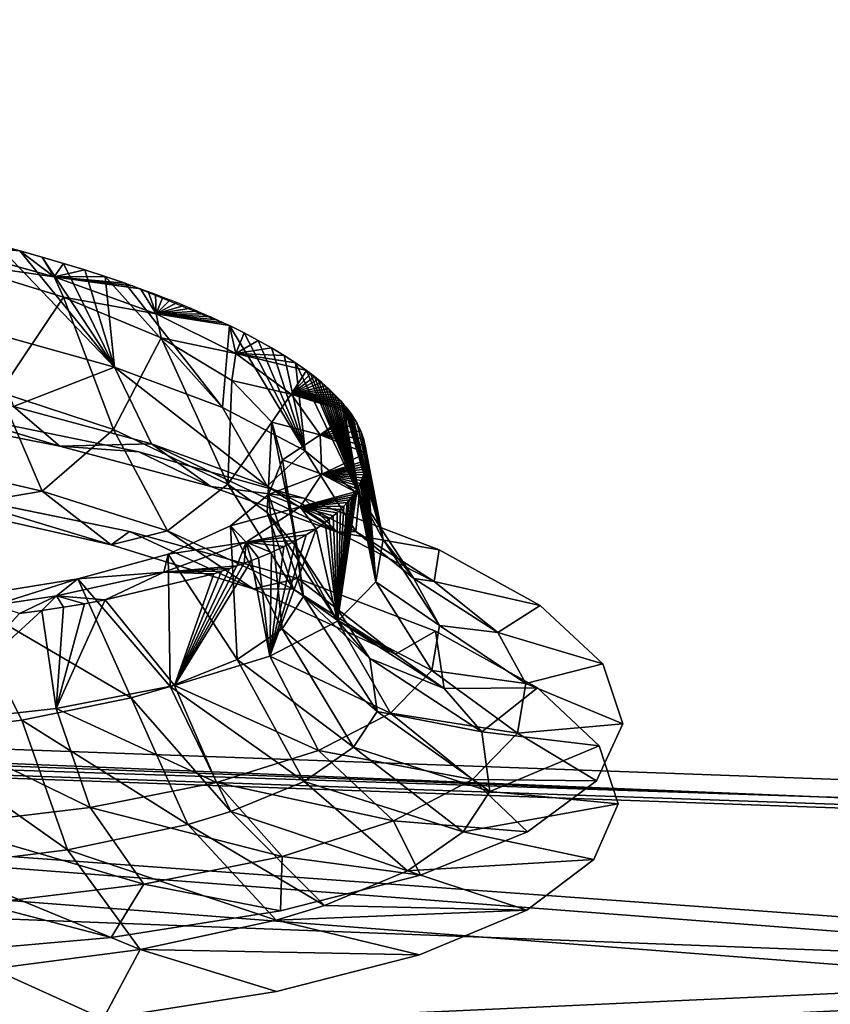
# Model space of a CAD drawing. Units: inches. Extents: x -22.4 to 22.4, y -14 to 14.6.
# Drawn here: x 18.7 to 19.5, y 10.7 to 11.6 of the extents above; entities that cross this region are included whole.
import ezdxf

# ---------------------------------------------------------------- set-up
doc = ezdxf.new("R2010")
doc.units = ezdxf.units.IN
doc.header["$MEASUREMENT"] = 0
doc.layers.add('SEAT-BACK', color=5, linetype='Continuous')

msp = doc.modelspace()

# ---------------------------------------------------------------- linework, layer by layer
at = {"layer": 'SEAT-BACK'}
for points, invisible_edges in [([(18.56167, 11.41323, 22.88212), (19.74018, 11.33671, 22.89978), (18.56989, 11.8573, 24.51364)], 11), ([(19.78115, 11.78374, 24.60199), (18.56989, 11.8573, 24.51364), (19.74018, 11.33671, 22.89978)], 15), ([(17.47283, 11.81114, 23.74722), (18.84575, 11.71522, 23.76854), (17.34235, 11.35951, 22.10302)], 15), ([(18.84575, 11.71522, 23.76854), (18.7645, 11.27555, 22.1223), (17.34235, 11.35951, 22.10302)], 15), ([(18.84575, 11.71522, 23.76854), (19.70987, 11.6542, 23.78296), (18.7645, 11.27555, 22.1223)], 15), ([(19.6664, 11.22115, 22.13556), (18.7645, 11.27555, 22.1223), (19.70987, 11.6542, 23.78296)], 15), ([(18.66938, 11.17876, 22.04439), (18.85158, 11.14162, 21.94929), (18.56167, 11.41323, 22.88212)], 14), ([(18.56167, 11.41323, 22.88212), (18.85158, 11.14162, 21.94929), (19.01022, 11.09746, 21.82188)], 9), ([(18.56167, 11.41323, 22.88212), (19.01022, 11.09746, 21.82188), (19.13996, 11.04783, 21.6666)], 9), ([(19.13996, 11.04783, 21.6666), (19.74018, 11.33671, 22.89978), (18.56167, 11.41323, 22.88212)], 15), ([(17.34235, 11.35951, 22.10302), (18.7645, 11.27555, 22.1223), (18.26981, 11.3015, 22.10249)], 11), ([(19.13996, 11.04783, 21.6666), (19.70071, 10.91811, 21.30625), (19.74018, 11.33671, 22.89978)], 15), ([(18.7645, 11.27555, 22.1223), (18.48328, 11.28218, 22.08101), (18.26981, 11.3015, 22.10249)], 9), ([(18.7645, 11.27555, 22.1223), (18.68152, 11.25335, 22.02083), (18.48328, 11.28218, 22.08101)], 9), ([(18.76396, 11.27268, 22.11158), (18.68152, 11.25335, 22.02083), (18.7645, 11.27555, 22.1223)], 15), ([(18.68152, 11.25335, 22.02083), (18.76396, 11.27268, 22.11158), (18.86052, 11.2165, 21.92606)], 3), ([(18.86052, 11.2165, 21.92606), (18.76396, 11.27268, 22.11158), (18.7645, 11.27555, 22.1223)], 15), ([(18.86052, 11.2165, 21.92606), (18.7645, 11.27555, 22.1223), (19.66621, 11.21937, 22.12876)], 15), ([(19.66621, 11.21937, 22.12876), (18.7645, 11.27555, 22.1223), (19.6664, 11.22115, 22.13556)], 15), ([(19.66621, 11.21937, 22.12876), (19.01586, 11.17306, 21.80058), (18.86052, 11.2165, 21.92606)], 9), ([(19.66621, 11.21937, 22.12876), (19.14316, 11.12441, 21.64836), (19.01586, 11.17306, 21.80058)], 9), ([(19.23838, 11.0719, 21.47366), (19.14316, 11.12441, 21.64836), (19.66621, 11.21937, 22.12876)], 14), ([(19.66621, 11.21937, 22.12876), (19.64401, 11.00477, 21.31264), (19.23838, 11.0719, 21.47366)], 11), ([(19.23838, 11.0719, 21.47366), (19.64401, 11.00477, 21.31264), (19.29753, 11.01689, 21.28076)], 3), ([(19.23583, 10.99455, 21.48912), (19.70071, 10.91811, 21.30625), (19.13996, 11.04783, 21.6666)], 3), ([(19.29753, 11.01689, 21.28076), (19.64401, 11.00477, 21.31264), (19.31614, 10.96057, 21.07363)], 3), ([(19.31614, 10.96057, 21.07363), (19.64401, 11.00477, 21.31264), (19.29132, 10.90677, 20.86651)], 3), ([(19.29132, 10.90677, 20.86651), (19.64401, 11.00477, 21.31264), (19.62085, 10.78841, 20.4901)], 15), ([(19.23583, 10.99455, 21.48912), (19.29387, 10.93968, 21.29653), (19.70071, 10.91811, 21.30625)], 14), ([(19.70071, 10.91811, 21.30625), (19.29387, 10.93968, 21.29653), (19.31183, 10.88514, 21.0959)], 9), ([(19.70071, 10.91811, 21.30625), (19.31183, 10.88514, 21.0959), (19.28886, 10.83296, 20.89523)], 9), ([(19.70071, 10.91811, 21.30625), (19.28886, 10.83296, 20.89523), (19.68001, 10.70888, 20.51007)], 15), ([(19.29132, 10.90677, 20.86651), (19.62085, 10.78841, 20.4901), (19.22634, 10.859, 20.67385)], 3), ([(19.22634, 10.859, 20.67385), (19.62085, 10.78841, 20.4901), (19.12577, 10.81793, 20.4996)], 3), ([(19.68001, 10.70888, 20.51007), (19.28886, 10.83296, 20.89523), (19.22572, 10.78497, 20.70214)], 9), ([(19.12577, 10.81793, 20.4996), (19.62085, 10.78841, 20.4901), (18.99376, 10.78439, 20.34803)], 3), ([(18.83444, 10.75927, 20.22345), (19.62085, 10.78841, 20.4901), (18.65234, 10.74339, 20.12979)], 3), ([(18.65234, 10.74339, 20.12979), (19.62085, 10.78841, 20.4901), (20.58036, 10.73849, 20.50341)], 11), ([(18.99376, 10.78439, 20.34803), (19.62085, 10.78841, 20.4901), (18.83444, 10.75927, 20.22345)], 3), ([(19.68001, 10.70888, 20.51007), (19.22572, 10.78497, 20.70214), (19.12478, 10.74296, 20.52427)], 9), ([(18.65234, 10.74339, 20.12979), (20.58036, 10.73849, 20.50341), (15.95718, 10.49657, 18.81296)], 11), ([(19.12478, 10.74296, 20.52427), (18.99015, 10.70853, 20.36883), (19.68001, 10.70888, 20.51007)], 14), ([(15.95718, 10.49657, 18.81296), (20.58036, 10.73849, 20.50341), (21.26947, 10.29616, 18.86316)], 1), ([(18.99015, 10.70853, 20.36883), (18.82686, 10.68289, 20.24156), (19.65836, 10.49964, 19.71415)], 14), ([(19.68001, 10.70888, 20.51007), (18.99015, 10.70853, 20.36883), (19.65836, 10.49964, 19.71415)], 15)]:
    msp.add_3dface(points, dxfattribs=dict(at, invisible_edges=invisible_edges))
for points in [[(18.68015, 11.39583, 21.59668), (18.66773, 11.41267, 21.64899), (18.78068, 11.38131, 21.57021)], [(18.66773, 11.41267, 21.64899), (18.72713, 11.41138, 21.65789), (18.74848, 11.4057, 21.64354)], [(18.66773, 11.41267, 21.64899), (18.74848, 11.4057, 21.64354), (18.78068, 11.38131, 21.57021)], [(18.72713, 11.41138, 21.65789), (18.71599, 11.33004, 21.7083), (18.83755, 11.29611, 21.61748)], [(18.72713, 11.41138, 21.65789), (18.83755, 11.29611, 21.61748), (18.74848, 11.4057, 21.64354)], [(18.78068, 11.38131, 21.57021), (18.74848, 11.4057, 21.64354), (18.76934, 11.39988, 21.62852)], [(18.74848, 11.4057, 21.64354), (18.83755, 11.29611, 21.61748), (18.76934, 11.39988, 21.62852)], [(18.68015, 11.39583, 21.59668), (18.78068, 11.38131, 21.57021), (18.78943, 11.36213, 21.51013)], [(18.68015, 11.39583, 21.59668), (18.78943, 11.36213, 21.51013), (18.72938, 11.27275, 21.62017)], [(18.78068, 11.38131, 21.57021), (18.76934, 11.39988, 21.62852), (18.78966, 11.39393, 21.61283)], [(18.76934, 11.39988, 21.62852), (18.83755, 11.29611, 21.61748), (18.78966, 11.39393, 21.61283)], [(18.78966, 11.39393, 21.61283), (18.80957, 11.38781, 21.59638), (18.78068, 11.38131, 21.57021)], [(18.78966, 11.39393, 21.61283), (18.83755, 11.29611, 21.61748), (18.80957, 11.38781, 21.59638)], [(18.78068, 11.38131, 21.57021), (18.80957, 11.38781, 21.59638), (18.82889, 11.38158, 21.5793)], [(18.78068, 11.38131, 21.57021), (18.82889, 11.38158, 21.5793), (18.84762, 11.37523, 21.56159)], [(18.80957, 11.38781, 21.59638), (18.83755, 11.29611, 21.61748), (18.82889, 11.38158, 21.5793)], [(18.82889, 11.38158, 21.5793), (18.83755, 11.29611, 21.61748), (18.93926, 11.25814, 21.5055)], [(18.82889, 11.38158, 21.5793), (18.93926, 11.25814, 21.5055), (18.84762, 11.37523, 21.56159)], [(18.78943, 11.36213, 21.51013), (18.78068, 11.38131, 21.57021), (18.87665, 11.34635, 21.47216)], [(18.84762, 11.37523, 21.56159), (18.85492, 11.37266, 21.55436), (18.78068, 11.38131, 21.57021)], [(18.78068, 11.38131, 21.57021), (18.85492, 11.37266, 21.55436), (18.86212, 11.37009, 21.54704)], [(18.78068, 11.38131, 21.57021), (18.86212, 11.37009, 21.54704), (18.87665, 11.34635, 21.47216)], [(18.84762, 11.37523, 21.56159), (18.93926, 11.25814, 21.5055), (18.94586, 11.33535, 21.44407)], [(18.87665, 11.34635, 21.47216), (18.86212, 11.37009, 21.54704), (18.8692, 11.36749, 21.53964)], [(18.87665, 11.34635, 21.47216), (18.8692, 11.36749, 21.53964), (18.87619, 11.36489, 21.53214)], [(18.87619, 11.36489, 21.53214), (18.88306, 11.36227, 21.52456), (18.87665, 11.34635, 21.47216)], [(18.72938, 11.27275, 21.62017), (18.78943, 11.36213, 21.51013), (18.83669, 11.23761, 21.52328)], [(18.78943, 11.36213, 21.51013), (18.87665, 11.34635, 21.47216), (18.88137, 11.32389, 21.4003)], [(18.78943, 11.36213, 21.51013), (18.88137, 11.32389, 21.4003), (18.83669, 11.23761, 21.52328)], [(18.87665, 11.34635, 21.47216), (18.88306, 11.36227, 21.52456), (18.88983, 11.35964, 21.51689)], [(18.87665, 11.34635, 21.47216), (18.88983, 11.35964, 21.51689), (18.89649, 11.35699, 21.50914)], [(18.89649, 11.35699, 21.50914), (18.90304, 11.35433, 21.5013), (18.87665, 11.34635, 21.47216)], [(18.87665, 11.34635, 21.47216), (18.90304, 11.35433, 21.5013), (18.90949, 11.35166, 21.49337)], [(18.87665, 11.34635, 21.47216), (18.90949, 11.35166, 21.49337), (18.91582, 11.34897, 21.48536)], [(18.91582, 11.34897, 21.48536), (18.92205, 11.34627, 21.47727), (18.87665, 11.34635, 21.47216)], [(18.88137, 11.32389, 21.4003), (18.87665, 11.34635, 21.47216), (18.9518, 11.30917, 21.35868)], [(18.87665, 11.34635, 21.47216), (18.92205, 11.34627, 21.47727), (18.92817, 11.34356, 21.46909)], [(18.87665, 11.34635, 21.47216), (18.92817, 11.34356, 21.46909), (18.93417, 11.34083, 21.46083)], [(18.93417, 11.34083, 21.46083), (18.94007, 11.3381, 21.45249), (18.87665, 11.34635, 21.47216)], [(18.87665, 11.34635, 21.47216), (18.94007, 11.3381, 21.45249), (18.94586, 11.33535, 21.44407)], [(18.87665, 11.34635, 21.47216), (18.94586, 11.33535, 21.44407), (18.9518, 11.30917, 21.35868)], [(18.94586, 11.33535, 21.44407), (18.93926, 11.25814, 21.5055), (19.01702, 11.21756, 21.37658)], [(18.9518, 11.30917, 21.35868), (18.94586, 11.33535, 21.44407), (18.95979, 11.32844, 21.42272)], [(18.94586, 11.33535, 21.44407), (19.01702, 11.21756, 21.37658), (18.95979, 11.32844, 21.42272)], [(18.83755, 11.29611, 21.61748), (18.71599, 11.33004, 21.7083), (18.74231, 11.25926, 21.77707)], [(18.9518, 11.30917, 21.35868), (18.95979, 11.32844, 21.42272), (18.97299, 11.32148, 21.40092)], [(18.95979, 11.32844, 21.42272), (19.01702, 11.21756, 21.37658), (18.97299, 11.32148, 21.40092)], [(18.83669, 11.23761, 21.52328), (18.88137, 11.32389, 21.4003), (18.94438, 11.18626, 21.36585)], [(18.88137, 11.32389, 21.4003), (18.9518, 11.30917, 21.35868), (18.94798, 11.28368, 21.27412)], [(18.88137, 11.32389, 21.4003), (18.94798, 11.28368, 21.27412), (18.94438, 11.18626, 21.36585)], [(18.97299, 11.32148, 21.40092), (18.98543, 11.31448, 21.3787), (18.9518, 11.30917, 21.35868)], [(18.97299, 11.32148, 21.40092), (19.01702, 11.21756, 21.37658), (18.98543, 11.31448, 21.3787)], [(18.94798, 11.28368, 21.27412), (18.9518, 11.30917, 21.35868), (19.00405, 11.27078, 21.23301)], [(18.9518, 11.30917, 21.35868), (18.98543, 11.31448, 21.3787), (18.99718, 11.30738, 21.35593)], [(18.9518, 11.30917, 21.35868), (18.99718, 11.30738, 21.35593), (19.00815, 11.30025, 21.33278)], [(19.00815, 11.30025, 21.33278), (19.01831, 11.2931, 21.30928), (18.9518, 11.30917, 21.35868)], [(18.9518, 11.30917, 21.35868), (19.01831, 11.2931, 21.30928), (19.00405, 11.27078, 21.23301)], [(18.98543, 11.31448, 21.3787), (19.01702, 11.21756, 21.37658), (18.99718, 11.30738, 21.35593)], [(18.99718, 11.30738, 21.35593), (19.01702, 11.21756, 21.37658), (19.00815, 11.30025, 21.33278)], [(19.00815, 11.30025, 21.33278), (19.01702, 11.21756, 21.37658), (19.06801, 11.17583, 21.23549)], [(19.00815, 11.30025, 21.33278), (19.06801, 11.17583, 21.23549), (19.01831, 11.2931, 21.30928)], [(18.87244, 11.22404, 21.67969), (18.83755, 11.29611, 21.61748), (18.74231, 11.25926, 21.77707)], [(18.98138, 11.18431, 21.55967), (18.93926, 11.25814, 21.5055), (18.83755, 11.29611, 21.61748)], [(18.98138, 11.18431, 21.55967), (18.83755, 11.29611, 21.61748), (18.87244, 11.22404, 21.67969)], [(19.01831, 11.2931, 21.30928), (19.02213, 11.29024, 21.29983), (19.00405, 11.27078, 21.23301)], [(19.00405, 11.27078, 21.23301), (19.02213, 11.29024, 21.29983), (19.02582, 11.28738, 21.29033)], [(19.01831, 11.2931, 21.30928), (19.06801, 11.17583, 21.23549), (19.02213, 11.29024, 21.29983)], [(19.02213, 11.29024, 21.29983), (19.06801, 11.17583, 21.23549), (19.02582, 11.28738, 21.29033)], [(18.94438, 11.18626, 21.36585), (18.94798, 11.28368, 21.27412), (18.98569, 11.24454, 21.14184)], [(18.94798, 11.28368, 21.27412), (19.00405, 11.27078, 21.23301), (18.98569, 11.24454, 21.14184)], [(19.00405, 11.27078, 21.23301), (19.02582, 11.28738, 21.29033), (19.02938, 11.28453, 21.28079)], [(19.02938, 11.28453, 21.28079), (19.0328, 11.28167, 21.27121), (19.00405, 11.27078, 21.23301)], [(19.00405, 11.27078, 21.23301), (19.0328, 11.28167, 21.27121), (19.03609, 11.27882, 21.2616)], [(19.02582, 11.28738, 21.29033), (19.06801, 11.17583, 21.23549), (19.02938, 11.28453, 21.28079)], [(19.02938, 11.28453, 21.28079), (19.06801, 11.17583, 21.23549), (19.0328, 11.28167, 21.27121)], [(19.0328, 11.28167, 21.27121), (19.06801, 11.17583, 21.23549), (19.03609, 11.27882, 21.2616)], [(18.63221, 11.21134, 21.78788), (18.72938, 11.27275, 21.62017), (18.76935, 11.17946, 21.70625)], [(18.72938, 11.27275, 21.62017), (18.83669, 11.23761, 21.52328), (18.76935, 11.17946, 21.70625)], [(18.98569, 11.24454, 21.14184), (19.00405, 11.27078, 21.23301), (19.03133, 11.23254, 21.09976)], [(19.00405, 11.27078, 21.23301), (19.03609, 11.27882, 21.2616), (19.03925, 11.27596, 21.25194)], [(19.03925, 11.27596, 21.25194), (19.04227, 11.27311, 21.24226), (19.00405, 11.27078, 21.23301)], [(19.00405, 11.27078, 21.23301), (19.04227, 11.27311, 21.24226), (19.04516, 11.27026, 21.23253)], [(19.00405, 11.27078, 21.23301), (19.04516, 11.27026, 21.23253), (19.04792, 11.26741, 21.22278)], [(19.04792, 11.26741, 21.22278), (19.05054, 11.26457, 21.21299), (19.00405, 11.27078, 21.23301)], [(19.00405, 11.27078, 21.23301), (19.05054, 11.26457, 21.21299), (19.05303, 11.26173, 21.20317)], [(19.00405, 11.27078, 21.23301), (19.05303, 11.26173, 21.20317), (19.05538, 11.25889, 21.19333)], [(19.05538, 11.25889, 21.19333), (19.0576, 11.25605, 21.18345), (19.00405, 11.27078, 21.23301)], [(19.00405, 11.27078, 21.23301), (19.0576, 11.25605, 21.18345), (19.05968, 11.25322, 21.17355)], [(19.00405, 11.27078, 21.23301), (19.05968, 11.25322, 21.17355), (19.03133, 11.23254, 21.09976)], [(19.03609, 11.27882, 21.2616), (19.06801, 11.17583, 21.23549), (19.03925, 11.27596, 21.25194)], [(19.03925, 11.27596, 21.25194), (19.06801, 11.17583, 21.23549), (19.04227, 11.27311, 21.24226)], [(19.04227, 11.27311, 21.24226), (19.06801, 11.17583, 21.23549), (19.04516, 11.27026, 21.23253)], [(19.04516, 11.27026, 21.23253), (19.06801, 11.17583, 21.23549), (19.04792, 11.26741, 21.22278)], [(19.04792, 11.26741, 21.22278), (19.06801, 11.17583, 21.23549), (19.05054, 11.26457, 21.21299)], [(19.05054, 11.26457, 21.21299), (19.06801, 11.17583, 21.23549), (19.05303, 11.26173, 21.20317)], [(19.05303, 11.26173, 21.20317), (19.06801, 11.17583, 21.23549), (19.09051, 11.13418, 21.08667)], [(19.05303, 11.26173, 21.20317), (19.09051, 11.13418, 21.08667), (19.05538, 11.25889, 21.19333)], [(18.78599, 11.22188, 21.86148), (18.74231, 11.25926, 21.77707), (18.62431, 11.25376, 21.94119)], [(18.68152, 11.25335, 22.02083), (18.78599, 11.22188, 21.86148), (18.62431, 11.25376, 21.94119)], [(18.86052, 11.2165, 21.92606), (18.78599, 11.22188, 21.86148), (18.68152, 11.25335, 22.02083)], [(18.87244, 11.22404, 21.67969), (18.74231, 11.25926, 21.77707), (18.78599, 11.22188, 21.86148)], [(19.01702, 11.21756, 21.37658), (18.93926, 11.25814, 21.5055), (18.98138, 11.18431, 21.55967)], [(19.03133, 11.23254, 21.09976), (19.05968, 11.25322, 21.17355), (19.06163, 11.25039, 21.16362)], [(19.05538, 11.25889, 21.19333), (19.09051, 11.13418, 21.08667), (19.0576, 11.25605, 21.18345)], [(19.0576, 11.25605, 21.18345), (19.09051, 11.13418, 21.08667), (19.05968, 11.25322, 21.17355)], [(19.05968, 11.25322, 21.17355), (19.09051, 11.13418, 21.08667), (19.06163, 11.25039, 21.16362)], [(18.98569, 11.24454, 21.14184), (18.98119, 11.15949, 21.2776), (18.94438, 11.18626, 21.36585)], [(18.98569, 11.24454, 21.14184), (19.00956, 11.12608, 21.16213), (18.98119, 11.15949, 21.2776)], [(18.98569, 11.24454, 21.14184), (19.03133, 11.23254, 21.09976), (18.99589, 11.20889, 21.01336)], [(18.99589, 11.20889, 21.01336), (19.00956, 11.12608, 21.16213), (18.98569, 11.24454, 21.14184)], [(19.03133, 11.23254, 21.09976), (19.06163, 11.25039, 21.16362), (19.06596, 11.24326, 21.13841)], [(19.06596, 11.24326, 21.13841), (19.06943, 11.23616, 21.11306), (19.03133, 11.23254, 21.09976)], [(19.06163, 11.25039, 21.16362), (19.09051, 11.13418, 21.08667), (19.06596, 11.24326, 21.13841)], [(19.06596, 11.24326, 21.13841), (19.09051, 11.13418, 21.08667), (19.06943, 11.23616, 21.11306)], [(18.76935, 11.17946, 21.70625), (18.83669, 11.23761, 21.52328), (18.88753, 11.14222, 21.59932)], [(18.83669, 11.23761, 21.52328), (18.94438, 11.18626, 21.36585), (18.88753, 11.14222, 21.59932)], [(19.03133, 11.23254, 21.09976), (19.06943, 11.23616, 21.11306), (19.07203, 11.2291, 21.0876)], [(19.06943, 11.23616, 21.11306), (19.09051, 11.13418, 21.08667), (19.07203, 11.2291, 21.0876)], [(18.92841, 11.1839, 21.7541), (18.87244, 11.22404, 21.67969), (18.78599, 11.22188, 21.86148)], [(19.04759, 11.14093, 21.62206), (18.98138, 11.18431, 21.55967), (18.87244, 11.22404, 21.67969)], [(19.04759, 11.14093, 21.62206), (18.87244, 11.22404, 21.67969), (18.92841, 11.1839, 21.7541)], [(18.99589, 11.20889, 21.01336), (19.03133, 11.23254, 21.09976), (19.03277, 11.19558, 20.96333)], [(19.03133, 11.23254, 21.09976), (19.07203, 11.2291, 21.0876), (19.07375, 11.22211, 21.06215)], [(19.07375, 11.22211, 21.06215), (19.07461, 11.21517, 21.03664), (19.03133, 11.23254, 21.09976)], [(19.03133, 11.23254, 21.09976), (19.07461, 11.21517, 21.03664), (19.03277, 11.19558, 20.96333)], [(19.07203, 11.2291, 21.0876), (19.09051, 11.13418, 21.08667), (19.07375, 11.22211, 21.06215)], [(18.86052, 11.2165, 21.92606), (18.92841, 11.1839, 21.7541), (18.78599, 11.22188, 21.86148)], [(19.01586, 11.17306, 21.80058), (18.92841, 11.1839, 21.7541), (18.86052, 11.2165, 21.92606)], [(19.0647, 11.1416, 21.42156), (19.01702, 11.21756, 21.37658), (18.98138, 11.18431, 21.55967)], [(19.06801, 11.17583, 21.23549), (19.01702, 11.21756, 21.37658), (19.0647, 11.1416, 21.42156)], [(19.07461, 11.21517, 21.03664), (19.0746, 11.20829, 21.0111), (19.03277, 11.19558, 20.96333)], [(19.07375, 11.22211, 21.06215), (19.09051, 11.13418, 21.08667), (19.07461, 11.21517, 21.03664)], [(19.07461, 11.21517, 21.03664), (19.08361, 11.0943, 20.93656), (19.0746, 11.20829, 21.0111)], [(19.07461, 11.21517, 21.03664), (19.09051, 11.13418, 21.08667), (19.08361, 11.0943, 20.93656)], [(18.63221, 11.21134, 21.78788), (18.76935, 11.17946, 21.70625), (18.67916, 11.16417, 21.90437)], [(18.99589, 11.20889, 21.01336), (19.03277, 11.19558, 20.96333), (18.9825, 11.1764, 20.88921)], [(18.9825, 11.1764, 20.88921), (19.0155, 11.08051, 20.99501), (18.99589, 11.20889, 21.01336)], [(18.99589, 11.20889, 21.01336), (19.0155, 11.08051, 20.99501), (19.00956, 11.12608, 21.16213)], [(19.03277, 11.19558, 20.96333), (19.0746, 11.20829, 21.0111), (19.07435, 11.20556, 21.00088)], [(19.03277, 11.19558, 20.96333), (19.07435, 11.20556, 21.00088), (19.07397, 11.20284, 20.99067)], [(19.07435, 11.20556, 21.00088), (19.08361, 11.0943, 20.93656), (19.07397, 11.20284, 20.99067)], [(19.0746, 11.20829, 21.0111), (19.08361, 11.0943, 20.93656), (19.07435, 11.20556, 21.00088)], [(19.07397, 11.20284, 20.99067), (19.07345, 11.20013, 20.98047), (19.03277, 11.19558, 20.96333)], [(19.03277, 11.19558, 20.96333), (19.07345, 11.20013, 20.98047), (19.07279, 11.19743, 20.97027)], [(19.03277, 11.19558, 20.96333), (19.07279, 11.19743, 20.97027), (19.07199, 11.19475, 20.96009)], [(19.07279, 11.19743, 20.97027), (19.08361, 11.0943, 20.93656), (19.07199, 11.19475, 20.96009)], [(19.07345, 11.20013, 20.98047), (19.08361, 11.0943, 20.93656), (19.07279, 11.19743, 20.97027)], [(19.07397, 11.20284, 20.99067), (19.08361, 11.0943, 20.93656), (19.07345, 11.20013, 20.98047)], [(18.9825, 11.1764, 20.88921), (19.03277, 11.19558, 20.96333), (19.01227, 11.1648, 20.84335)], [(19.03277, 11.19558, 20.96333), (19.06433, 11.17896, 20.89933), (19.01227, 11.1648, 20.84335)], [(19.07199, 11.19475, 20.96009), (19.07105, 11.19208, 20.94993), (19.03277, 11.19558, 20.96333)], [(19.03277, 11.19558, 20.96333), (19.07105, 11.19208, 20.94993), (19.06998, 11.18943, 20.93977)], [(19.03277, 11.19558, 20.96333), (19.06998, 11.18943, 20.93977), (19.06877, 11.18679, 20.92964)], [(19.06877, 11.18679, 20.92964), (19.06743, 11.18416, 20.91952), (19.03277, 11.19558, 20.96333)], [(19.03277, 11.19558, 20.96333), (19.06743, 11.18416, 20.91952), (19.06595, 11.18155, 20.90941)], [(19.03277, 11.19558, 20.96333), (19.06595, 11.18155, 20.90941), (19.06433, 11.17896, 20.89933)], [(19.06877, 11.18679, 20.92964), (19.08361, 11.0943, 20.93656), (19.06743, 11.18416, 20.91952)], [(19.06998, 11.18943, 20.93977), (19.08361, 11.0943, 20.93656), (19.06877, 11.18679, 20.92964)], [(19.07105, 11.19208, 20.94993), (19.08361, 11.0943, 20.93656), (19.06998, 11.18943, 20.93977)], [(19.07199, 11.19475, 20.96009), (19.08361, 11.0943, 20.93656), (19.07105, 11.19208, 20.94993)], [(18.83448, 11.12893, 21.81073), (18.85158, 11.14162, 21.94929), (18.66938, 11.17876, 22.04439)], [(18.83448, 11.12893, 21.81073), (18.66938, 11.17876, 22.04439), (18.67916, 11.16417, 21.90437)], [(18.67916, 11.16417, 21.90437), (18.76935, 11.17946, 21.70625), (18.83448, 11.12893, 21.81073)], [(18.76935, 11.17946, 21.70625), (18.88753, 11.14222, 21.59932), (18.83448, 11.12893, 21.81073)], [(18.94438, 11.18626, 21.36585), (19.00619, 11.08719, 21.42577), (18.88753, 11.14222, 21.59932)], [(19.01586, 11.17306, 21.80058), (19.04759, 11.14093, 21.62206), (18.92841, 11.1839, 21.7541)], [(18.94438, 11.18626, 21.36585), (18.98119, 11.15949, 21.2776), (19.00619, 11.08719, 21.42577)], [(19.0647, 11.1416, 21.42156), (18.98138, 11.18431, 21.55967), (19.04759, 11.14093, 21.62206)], [(19.01227, 11.1648, 20.84335), (19.06433, 11.17896, 20.89933), (19.06258, 11.17638, 20.88927)], [(19.06595, 11.18155, 20.90941), (19.08361, 11.0943, 20.93656), (19.04742, 11.05713, 20.78916)], [(19.06595, 11.18155, 20.90941), (19.04742, 11.05713, 20.78916), (19.06433, 11.17896, 20.89933)], [(19.06433, 11.17896, 20.89933), (19.04742, 11.05713, 20.78916), (19.06258, 11.17638, 20.88927)], [(19.06743, 11.18416, 20.91952), (19.08361, 11.0943, 20.93656), (19.06595, 11.18155, 20.90941)], [(18.9825, 11.1764, 20.88921), (19.01227, 11.1648, 20.84335), (18.94671, 11.14676, 20.76898)], [(18.94671, 11.14676, 20.76898), (18.9953, 11.05007, 20.87666), (18.9825, 11.1764, 20.88921)], [(18.9825, 11.1764, 20.88921), (18.9953, 11.05007, 20.87666), (19.0155, 11.08051, 20.99501)], [(19.01227, 11.1648, 20.84335), (19.06258, 11.17638, 20.88927), (19.06069, 11.17382, 20.87923)], [(19.06069, 11.17382, 20.87923), (19.05867, 11.17127, 20.86921), (19.01227, 11.1648, 20.84335)], [(19.01227, 11.1648, 20.84335), (19.05867, 11.17127, 20.86921), (19.05651, 11.16874, 20.85922)], [(19.01227, 11.1648, 20.84335), (19.05651, 11.16874, 20.85922), (19.05359, 11.16556, 20.84662)], [(19.14316, 11.12441, 21.64836), (19.04759, 11.14093, 21.62206), (19.01586, 11.17306, 21.80058)], [(19.06258, 11.17638, 20.88927), (19.04742, 11.05713, 20.78916), (19.06069, 11.17382, 20.87923)], [(19.06069, 11.17382, 20.87923), (19.04742, 11.05713, 20.78916), (19.05867, 11.17127, 20.86921)], [(19.05867, 11.17127, 20.86921), (19.04742, 11.05713, 20.78916), (19.05651, 11.16874, 20.85922)], [(19.05651, 11.16874, 20.85922), (19.04742, 11.05713, 20.78916), (19.05359, 11.16556, 20.84662)], [(19.11938, 11.09745, 21.27048), (19.06801, 11.17583, 21.23549), (19.0647, 11.1416, 21.42156)], [(19.09051, 11.13418, 21.08667), (19.06801, 11.17583, 21.23549), (19.11938, 11.09745, 21.27048)], [(18.94671, 11.14676, 20.76898), (19.01227, 11.1648, 20.84335), (18.96156, 11.13149, 20.70569)], [(19.01227, 11.1648, 20.84335), (19.02739, 11.14423, 20.76035), (18.96156, 11.13149, 20.70569)], [(19.00956, 11.12608, 21.16213), (19.04679, 11.05826, 21.32855), (18.98119, 11.15949, 21.2776)], [(19.04679, 11.05826, 21.32855), (19.00619, 11.08719, 21.42577), (18.98119, 11.15949, 21.2776)], [(19.05359, 11.16556, 20.84662), (19.05046, 11.16241, 20.83407), (19.01227, 11.1648, 20.84335)], [(19.01227, 11.1648, 20.84335), (19.05046, 11.16241, 20.83407), (19.04711, 11.15929, 20.82157)], [(19.01227, 11.1648, 20.84335), (19.04711, 11.15929, 20.82157), (19.04357, 11.15621, 20.80918)], [(19.04357, 11.15621, 20.80918), (19.03983, 11.15316, 20.79685), (19.01227, 11.1648, 20.84335)], [(19.01227, 11.1648, 20.84335), (19.03983, 11.15316, 20.79685), (19.03587, 11.15014, 20.78457)], [(19.01227, 11.1648, 20.84335), (19.03587, 11.15014, 20.78457), (19.02739, 11.14423, 20.76035)], [(19.04711, 11.15929, 20.82157), (19.04742, 11.05713, 20.78916), (19.04357, 11.15621, 20.80918)], [(19.05046, 11.16241, 20.83407), (19.04742, 11.05713, 20.78916), (19.04711, 11.15929, 20.82157)], [(19.05359, 11.16556, 20.84662), (19.04742, 11.05713, 20.78916), (19.05046, 11.16241, 20.83407)], [(19.03587, 11.15014, 20.78457), (19.04742, 11.05713, 20.78916), (19.02739, 11.14423, 20.76035)], [(19.03983, 11.15316, 20.79685), (19.04742, 11.05713, 20.78916), (19.03587, 11.15014, 20.78457)], [(19.04357, 11.15621, 20.80918), (19.04742, 11.05713, 20.78916), (19.03983, 11.15316, 20.79685)], [(18.88753, 11.14222, 21.59932), (18.96813, 11.08758, 21.68868), (18.83448, 11.12893, 21.81073)], [(18.83448, 11.12893, 21.81073), (18.96813, 11.08758, 21.68868), (18.85158, 11.14162, 21.94929)], [(19.01022, 11.09746, 21.82188), (18.85158, 11.14162, 21.94929), (18.96813, 11.08758, 21.68868)], [(18.88753, 11.14222, 21.59932), (19.00619, 11.08719, 21.42577), (18.96813, 11.08758, 21.68868)], [(18.94671, 11.14676, 20.76898), (18.96156, 11.13149, 20.70569), (18.88803, 11.12017, 20.65366)], [(18.88803, 11.12017, 20.65366), (18.95293, 11.02097, 20.75749), (18.94671, 11.14676, 20.76898)], [(18.94671, 11.14676, 20.76898), (18.95293, 11.02097, 20.75749), (18.9953, 11.05007, 20.87666)], [(18.96156, 11.13149, 20.70569), (19.02739, 11.14423, 20.76035), (19.0181, 11.13845, 20.73639)], [(19.02739, 11.14423, 20.76035), (19.04742, 11.05713, 20.78916), (18.98373, 11.02432, 20.65143)], [(19.02739, 11.14423, 20.76035), (18.98373, 11.02432, 20.65143), (19.0181, 11.13845, 20.73639)], [(19.1387, 11.09463, 21.47039), (19.0647, 11.1416, 21.42156), (19.04759, 11.14093, 21.62206)], [(19.14316, 11.12441, 21.64836), (19.1387, 11.09463, 21.47039), (19.04759, 11.14093, 21.62206)], [(19.11938, 11.09745, 21.27048), (19.0647, 11.1416, 21.42156), (19.1387, 11.09463, 21.47039)], [(18.88803, 11.12017, 20.65366), (18.96156, 11.13149, 20.70569), (18.884, 11.10315, 20.5795)], [(18.96156, 11.13149, 20.70569), (18.95288, 11.10911, 20.61027), (18.884, 11.10315, 20.5795)], [(18.96156, 11.13149, 20.70569), (18.95979, 11.1116, 20.62131), (18.95288, 11.10911, 20.61027)], [(18.96156, 11.13149, 20.70569), (18.96652, 11.11413, 20.63246), (18.95979, 11.1116, 20.62131)], [(18.96156, 11.13149, 20.70569), (19.0181, 11.13845, 20.73639), (19.00801, 11.1328, 20.71272)], [(19.00801, 11.1328, 20.71272), (18.99713, 11.12729, 20.68936), (18.96156, 11.13149, 20.70569)], [(18.96156, 11.13149, 20.70569), (18.99713, 11.12729, 20.68936), (18.98547, 11.12192, 20.66635)], [(18.96156, 11.13149, 20.70569), (18.98547, 11.12192, 20.66635), (18.97305, 11.1167, 20.6437)], [(18.97305, 11.1167, 20.6437), (18.96652, 11.11413, 20.63246), (18.96156, 11.13149, 20.70569)], [(19.0181, 11.13845, 20.73639), (18.98373, 11.02432, 20.65143), (19.00801, 11.1328, 20.71272)], [(19.00801, 11.1328, 20.71272), (18.98373, 11.02432, 20.65143), (18.99713, 11.12729, 20.68936)], [(19.08361, 11.0943, 20.93656), (19.09051, 11.13418, 21.08667), (19.14356, 11.05316, 21.11116)], [(19.14356, 11.05316, 21.11116), (19.09051, 11.13418, 21.08667), (19.11938, 11.09745, 21.27048)], [(18.98547, 11.12192, 20.66635), (18.98373, 11.02432, 20.65143), (18.97305, 11.1167, 20.6437)], [(18.99713, 11.12729, 20.68936), (18.98373, 11.02432, 20.65143), (18.98547, 11.12192, 20.66635)], [(19.0155, 11.08051, 20.99501), (19.07811, 11.02197, 21.2014), (19.00956, 11.12608, 21.16213)], [(19.07811, 11.02197, 21.2014), (19.04679, 11.05826, 21.32855), (19.00956, 11.12608, 21.16213)], [(19.23838, 11.0719, 21.47366), (19.1387, 11.09463, 21.47039), (19.14316, 11.12441, 21.64836)], [(18.88803, 11.12017, 20.65366), (18.884, 11.10315, 20.5795), (18.80302, 11.09694, 20.54377)], [(18.88803, 11.12017, 20.65366), (18.80302, 11.09694, 20.54377), (18.89001, 10.99551, 20.64669)], [(18.89001, 10.99551, 20.64669), (18.95293, 11.02097, 20.75749), (18.88803, 11.12017, 20.65366)], [(18.96652, 11.11413, 20.63246), (18.98373, 11.02432, 20.65143), (18.89414, 10.99656, 20.52669)], [(18.96652, 11.11413, 20.63246), (18.89414, 10.99656, 20.52669), (18.95979, 11.1116, 20.62131)], [(18.97305, 11.1167, 20.6437), (18.98373, 11.02432, 20.65143), (18.96652, 11.11413, 20.63246)], [(18.884, 11.10315, 20.5795), (18.95288, 11.10911, 20.61027), (18.94576, 11.10665, 20.59929)], [(18.884, 11.10315, 20.5795), (18.94576, 11.10665, 20.59929), (18.93845, 11.10423, 20.58843)], [(18.93845, 11.10423, 20.58843), (18.93096, 11.10186, 20.57768), (18.884, 11.10315, 20.5795)], [(18.95979, 11.1116, 20.62131), (18.89414, 10.99656, 20.52669), (18.95288, 11.10911, 20.61027)], [(18.95288, 11.10911, 20.61027), (18.89414, 10.99656, 20.52669), (18.94576, 11.10665, 20.59929)], [(18.94576, 11.10665, 20.59929), (18.89414, 10.99656, 20.52669), (18.93845, 11.10423, 20.58843)], [(18.93845, 11.10423, 20.58843), (18.89414, 10.99656, 20.52669), (18.93096, 11.10186, 20.57768)], [(18.69229, 11.07907, 20.44723), (18.80302, 11.09694, 20.54377), (18.72458, 11.07227, 20.42302)], [(18.80302, 11.09694, 20.54377), (18.69229, 11.07907, 20.44723), (18.85336, 10.98488, 20.59787)], [(18.80302, 11.09694, 20.54377), (18.78305, 11.08091, 20.4703), (18.72458, 11.07227, 20.42302)], [(18.80302, 11.09694, 20.54377), (18.884, 11.10315, 20.5795), (18.78305, 11.08091, 20.4703)], [(18.884, 11.10315, 20.5795), (18.82876, 11.07711, 20.45979), (18.78305, 11.08091, 20.4703)], [(18.89001, 10.99551, 20.64669), (18.80302, 11.09694, 20.54377), (18.85336, 10.98488, 20.59787)], [(18.884, 11.10315, 20.5795), (18.93096, 11.10186, 20.57768), (18.82876, 11.07711, 20.45979)], [(18.93096, 11.10186, 20.57768), (18.89414, 10.99656, 20.52669), (18.82876, 11.07711, 20.45979)], [(19.1022, 11.02619, 21.49124), (19.01022, 11.09746, 21.82188), (18.96813, 11.08758, 21.68868)], [(19.13996, 11.04783, 21.6666), (19.01022, 11.09746, 21.82188), (19.1022, 11.02619, 21.49124)], [(19.04742, 11.05713, 20.78916), (19.08361, 11.0943, 20.93656), (19.13626, 11.01058, 20.95059)], [(19.13626, 11.01058, 20.95059), (19.08361, 11.0943, 20.93656), (19.14356, 11.05316, 21.11116)], [(19.14356, 11.05316, 21.11116), (19.11938, 11.09745, 21.27048), (19.19847, 11.04663, 21.30468)], [(19.19847, 11.04663, 21.30468), (19.11938, 11.09745, 21.27048), (19.1387, 11.09463, 21.47039)], [(19.23838, 11.0719, 21.47366), (19.19847, 11.04663, 21.30468), (19.1387, 11.09463, 21.47039)], [(19.1022, 11.02619, 21.49124), (18.96813, 11.08758, 21.68868), (19.00619, 11.08719, 21.42577)], [(19.04679, 11.05826, 21.32855), (19.1022, 11.02619, 21.49124), (19.00619, 11.08719, 21.42577)], [(18.75024, 10.96392, 20.49413), (18.69229, 11.07907, 20.44723), (18.63872, 10.95064, 20.41726)], [(18.85336, 10.98488, 20.59787), (18.69229, 11.07907, 20.44723), (18.75024, 10.96392, 20.49413)], [(18.72458, 11.07227, 20.42302), (18.78305, 11.08091, 20.4703), (18.74806, 11.06438, 20.39242)], [(18.78305, 11.08091, 20.4703), (18.7691, 11.06726, 20.40833), (18.74806, 11.06438, 20.39242)], [(18.78956, 11.07034, 20.42486), (18.7691, 11.06726, 20.40833), (18.78305, 11.08091, 20.4703)], [(18.80945, 11.07362, 20.44202), (18.82876, 11.07711, 20.45979), (18.7827, 10.97506, 20.42063)], [(18.7827, 10.97506, 20.42063), (18.82876, 11.07711, 20.45979), (18.89414, 10.99656, 20.52669)], [(18.78305, 11.08091, 20.4703), (18.82876, 11.07711, 20.45979), (18.80945, 11.07362, 20.44202)], [(18.78305, 11.08091, 20.4703), (18.80945, 11.07362, 20.44202), (18.78956, 11.07034, 20.42486)], [(18.9953, 11.05007, 20.87666), (19.08479, 10.97211, 21.0175), (19.0155, 11.08051, 20.99501)], [(19.08479, 10.97211, 21.0175), (19.07811, 11.02197, 21.2014), (19.0155, 11.08051, 20.99501)], [(18.65273, 10.96039, 20.3362), (18.74806, 11.06438, 20.39242), (18.7691, 11.06726, 20.40833)], [(18.65273, 10.96039, 20.3362), (18.7691, 11.06726, 20.40833), (18.7827, 10.97506, 20.42063)], [(18.7827, 10.97506, 20.42063), (18.7691, 11.06726, 20.40833), (18.78956, 11.07034, 20.42486)], [(18.7827, 10.97506, 20.42063), (18.78956, 11.07034, 20.42486), (18.80945, 11.07362, 20.44202)], [(19.29753, 11.01689, 21.28076), (19.19847, 11.04663, 21.30468), (19.23838, 11.0719, 21.47366)], [(18.98373, 11.02432, 20.65143), (19.04742, 11.05713, 20.78916), (19.09761, 10.9707, 20.79295)], [(19.07811, 11.02197, 21.2014), (19.14805, 10.99379, 21.38086), (19.04679, 11.05826, 21.32855)], [(19.14805, 10.99379, 21.38086), (19.1022, 11.02619, 21.49124), (19.04679, 11.05826, 21.32855)], [(19.09761, 10.9707, 20.79295), (19.04742, 11.05713, 20.78916), (19.13626, 11.01058, 20.95059)], [(18.95293, 11.02097, 20.75749), (19.06266, 10.93857, 20.88734), (18.9953, 11.05007, 20.87666)], [(19.06266, 10.93857, 20.88734), (19.08479, 10.97211, 21.0175), (18.9953, 11.05007, 20.87666)], [(19.14805, 10.99379, 21.38086), (19.13996, 11.04783, 21.6666), (19.1022, 11.02619, 21.49124)], [(19.13626, 11.01058, 20.95059), (19.14356, 11.05316, 21.11116), (19.22491, 10.99836, 21.13002)], [(19.23583, 10.99455, 21.48912), (19.13996, 11.04783, 21.6666), (19.14805, 10.99379, 21.38086)], [(19.22491, 10.99836, 21.13002), (19.14356, 11.05316, 21.11116), (19.19847, 11.04663, 21.30468)], [(19.29753, 11.01689, 21.28076), (19.22491, 10.99836, 21.13002), (19.19847, 11.04663, 21.30468)], [(15.9562, 11.03762, 18.52899), (16.03168, 10.88012, 18.58874), (19.99626, 10.72856, 18.63609)], [(20.53289, 10.70529, 18.64317), (21.27196, 10.84445, 18.59382), (15.9562, 11.03762, 18.52899)], [(20.53289, 10.70529, 18.64317), (15.9562, 11.03762, 18.52899), (19.99626, 10.72856, 18.63609)], [(21.27196, 10.84445, 18.59382), (19.50088, 10.89172, 18.5363), (15.9562, 11.03762, 18.52899)], [(15.9562, 11.03762, 18.52899), (19.50088, 10.89172, 18.5363), (16.84297, 10.99297, 18.50268)], [(18.89001, 10.99551, 20.64669), (19.01613, 10.90631, 20.75638), (18.95293, 11.02097, 20.75749)], [(18.89414, 10.99656, 20.52669), (18.98373, 11.02432, 20.65143), (19.02953, 10.93531, 20.64573)], [(19.01613, 10.90631, 20.75638), (19.06266, 10.93857, 20.88734), (18.95293, 11.02097, 20.75749)], [(19.02953, 10.93531, 20.64573), (18.98373, 11.02432, 20.65143), (19.09761, 10.9707, 20.79295)], [(19.08479, 10.97211, 21.0175), (19.18342, 10.95304, 21.23664), (19.07811, 11.02197, 21.2014)], [(19.18342, 10.95304, 21.23664), (19.14805, 10.99379, 21.38086), (19.07811, 11.02197, 21.2014)], [(19.31614, 10.96057, 21.07363), (19.22491, 10.99836, 21.13002), (19.29753, 11.01689, 21.28076)], [(15.95583, 10.51527, 18.64343), (15.95726, 11.00914, 18.45557), (19.86281, 10.70745, 18.56031)], [(21.27287, 10.81823, 18.51958), (15.95726, 11.00914, 18.45557), (20.38673, 10.85459, 18.54833)], [(20.38673, 10.85459, 18.54833), (15.95726, 11.00914, 18.45557), (19.50088, 10.89172, 18.5363)], [(19.50088, 10.89172, 18.5363), (15.95726, 11.00914, 18.45557), (16.84297, 10.99297, 18.50268)], [(15.95726, 11.00914, 18.45557), (21.27287, 10.81823, 18.51958), (19.86281, 10.70745, 18.56031)], [(19.09761, 10.9707, 20.79295), (19.13626, 11.01058, 20.95059), (19.21696, 10.95182, 20.95411)], [(19.21696, 10.95182, 20.95411), (19.13626, 11.01058, 20.95059), (19.22491, 10.99836, 21.13002)], [(18.7827, 10.97506, 20.42063), (18.89414, 10.99656, 20.52669), (18.93373, 10.90517, 20.51248)], [(18.89001, 10.99551, 20.64669), (18.85336, 10.98488, 20.59787), (18.94698, 10.87786, 20.63469)], [(18.94698, 10.87786, 20.63469), (19.01613, 10.90631, 20.75638), (18.89001, 10.99551, 20.64669)], [(18.93373, 10.90517, 20.51248), (18.89414, 10.99656, 20.52669), (19.02953, 10.93531, 20.64573)], [(19.18342, 10.95304, 21.23664), (19.23583, 10.99455, 21.48912), (19.14805, 10.99379, 21.38086)], [(19.29387, 10.93968, 21.29653), (19.23583, 10.99455, 21.48912), (19.18342, 10.95304, 21.23664)], [(19.31614, 10.96057, 21.07363), (19.21696, 10.95182, 20.95411), (19.22491, 10.99836, 21.13002)], [(18.85336, 10.98488, 20.59787), (18.75024, 10.96392, 20.49413), (18.90669, 10.86589, 20.5811)], [(18.94698, 10.87786, 20.63469), (18.85336, 10.98488, 20.59787), (18.90669, 10.86589, 20.5811)], [(18.7827, 10.97506, 20.42063), (18.81456, 10.88162, 20.39929), (18.65273, 10.96039, 20.3362)], [(18.93373, 10.90517, 20.51248), (18.81456, 10.88162, 20.39929), (18.7827, 10.97506, 20.42063)], [(19.02953, 10.93531, 20.64573), (19.09761, 10.9707, 20.79295), (19.17475, 10.90808, 20.7814)], [(19.06266, 10.93857, 20.88734), (19.19099, 10.89684, 21.02819), (19.08479, 10.97211, 21.0175)], [(19.19099, 10.89684, 21.02819), (19.18342, 10.95304, 21.23664), (19.08479, 10.97211, 21.0175)], [(19.17475, 10.90808, 20.7814), (19.09761, 10.9707, 20.79295), (19.21696, 10.95182, 20.95411)], [(18.63872, 10.95064, 20.41726), (18.79334, 10.84206, 20.46734), (18.75024, 10.96392, 20.49413)], [(18.81456, 10.88162, 20.39929), (18.67557, 10.86527, 20.30929), (18.65273, 10.96039, 20.3362)], [(18.90669, 10.86589, 20.5811), (18.75024, 10.96392, 20.49413), (18.79334, 10.84206, 20.46734)], [(19.29132, 10.90677, 20.86651), (19.21696, 10.95182, 20.95411), (19.31614, 10.96057, 21.07363)], [(18.67073, 10.82659, 20.38318), (18.79334, 10.84206, 20.46734), (18.63872, 10.95064, 20.41726)], [(19.29132, 10.90677, 20.86651), (19.17475, 10.90808, 20.7814), (19.21696, 10.95182, 20.95411)], [(19.19099, 10.89684, 21.02819), (19.29387, 10.93968, 21.29653), (19.18342, 10.95304, 21.23664)], [(19.01613, 10.90631, 20.75638), (19.16602, 10.85884, 20.8807), (19.06266, 10.93857, 20.88734)], [(19.16602, 10.85884, 20.8807), (19.19099, 10.89684, 21.02819), (19.06266, 10.93857, 20.88734)], [(19.31183, 10.88514, 21.0959), (19.29387, 10.93968, 21.29653), (19.19099, 10.89684, 21.02819)], [(18.93373, 10.90517, 20.51248), (19.02953, 10.93531, 20.64573), (19.10034, 10.86911, 20.6201)], [(19.10034, 10.86911, 20.6201), (19.02953, 10.93531, 20.64573), (19.17475, 10.90808, 20.7814)], [(18.93373, 10.90517, 20.51248), (18.99558, 10.83575, 20.47406), (18.81456, 10.88162, 20.39929)], [(19.10034, 10.86911, 20.6201), (18.99558, 10.83575, 20.47406), (18.93373, 10.90517, 20.51248)], [(18.94698, 10.87786, 20.63469), (19.11349, 10.82213, 20.73229), (19.01613, 10.90631, 20.75638)], [(19.11349, 10.82213, 20.73229), (19.16602, 10.85884, 20.8807), (19.01613, 10.90631, 20.75638)], [(19.10034, 10.86911, 20.6201), (19.17475, 10.90808, 20.7814), (19.22634, 10.859, 20.67385)], [(19.22634, 10.859, 20.67385), (19.17475, 10.90808, 20.7814), (19.29132, 10.90677, 20.86651)], [(19.16602, 10.85884, 20.8807), (19.31183, 10.88514, 21.0959), (19.19099, 10.89684, 21.02819)], [(21.27196, 10.84445, 18.59382), (20.38673, 10.85459, 18.54833), (19.50088, 10.89172, 18.5363)], [(18.81456, 10.88162, 20.39929), (18.86517, 10.80947, 20.34995), (18.67557, 10.86527, 20.30929)], [(18.99558, 10.83575, 20.47406), (18.86517, 10.80947, 20.34995), (18.81456, 10.88162, 20.39929)], [(19.28886, 10.83296, 20.89523), (19.31183, 10.88514, 21.0959), (19.16602, 10.85884, 20.8807)], [(19.99626, 10.72856, 18.63609), (16.03168, 10.88012, 18.58874), (15.95527, 10.54374, 18.71684)], [(18.94698, 10.87786, 20.63469), (18.90669, 10.86589, 20.5811), (19.03537, 10.78957, 20.59436)], [(19.03537, 10.78957, 20.59436), (19.11349, 10.82213, 20.73229), (18.94698, 10.87786, 20.63469)], [(18.86517, 10.80947, 20.34995), (18.71298, 10.79097, 20.2512), (18.67557, 10.86527, 20.30929)], [(18.90669, 10.86589, 20.5811), (18.79334, 10.84206, 20.46734), (18.98983, 10.77579, 20.5336)], [(19.03537, 10.78957, 20.59436), (18.90669, 10.86589, 20.5811), (18.98983, 10.77579, 20.5336)], [(19.10034, 10.86911, 20.6201), (19.12577, 10.81793, 20.4996), (18.99558, 10.83575, 20.47406)], [(19.22634, 10.859, 20.67385), (19.12577, 10.81793, 20.4996), (19.10034, 10.86911, 20.6201)], [(19.11349, 10.82213, 20.73229), (19.28886, 10.83296, 20.89523), (19.16602, 10.85884, 20.8807)], [(18.67073, 10.82659, 20.38318), (18.86161, 10.74813, 20.40454), (18.79334, 10.84206, 20.46734)], [(18.98983, 10.77579, 20.5336), (18.79334, 10.84206, 20.46734), (18.86161, 10.74813, 20.40454)], [(18.99558, 10.83575, 20.47406), (18.99376, 10.78439, 20.34803), (18.86517, 10.80947, 20.34995)], [(19.12577, 10.81793, 20.4996), (18.99376, 10.78439, 20.34803), (18.99558, 10.83575, 20.47406)], [(18.72279, 10.72986, 20.30897), (18.86161, 10.74813, 20.40454), (18.67073, 10.82659, 20.38318)], [(19.22572, 10.78497, 20.70214), (19.28886, 10.83296, 20.89523), (19.11349, 10.82213, 20.73229)], [(19.03537, 10.78957, 20.59436), (19.22572, 10.78497, 20.70214), (19.11349, 10.82213, 20.73229)], [(18.86517, 10.80947, 20.34995), (18.83444, 10.75927, 20.22345), (18.71298, 10.79097, 20.2512)], [(18.99376, 10.78439, 20.34803), (18.83444, 10.75927, 20.22345), (18.86517, 10.80947, 20.34995)], [(18.83444, 10.75927, 20.22345), (18.65234, 10.74339, 20.12979), (18.71298, 10.79097, 20.2512)], [(18.98983, 10.77579, 20.5336), (19.22572, 10.78497, 20.70214), (19.03537, 10.78957, 20.59436)], [(18.98983, 10.77579, 20.5336), (19.12478, 10.74296, 20.52427), (19.22572, 10.78497, 20.70214)], [(18.86161, 10.74813, 20.40454), (19.12478, 10.74296, 20.52427), (18.98983, 10.77579, 20.5336)], [(18.72279, 10.72986, 20.30897), (18.82686, 10.68289, 20.24156), (18.86161, 10.74813, 20.40454)], [(18.86161, 10.74813, 20.40454), (18.82686, 10.68289, 20.24156), (18.99015, 10.70853, 20.36883)], [(18.86161, 10.74813, 20.40454), (18.99015, 10.70853, 20.36883), (19.12478, 10.74296, 20.52427)], [(19.99626, 10.72856, 18.63609), (15.95527, 10.54374, 18.71684), (21.2706, 10.3463, 18.76971)], [(18.72279, 10.72986, 20.30897), (18.64139, 10.66707, 20.14751), (18.82686, 10.68289, 20.24156)], [(15.95583, 10.51527, 18.64343), (19.86281, 10.70745, 18.56031), (20.4585, 10.68219, 18.568)]]:
    msp.add_3dface(points, dxfattribs=at)

doc.saveas('drawing.dxf')
